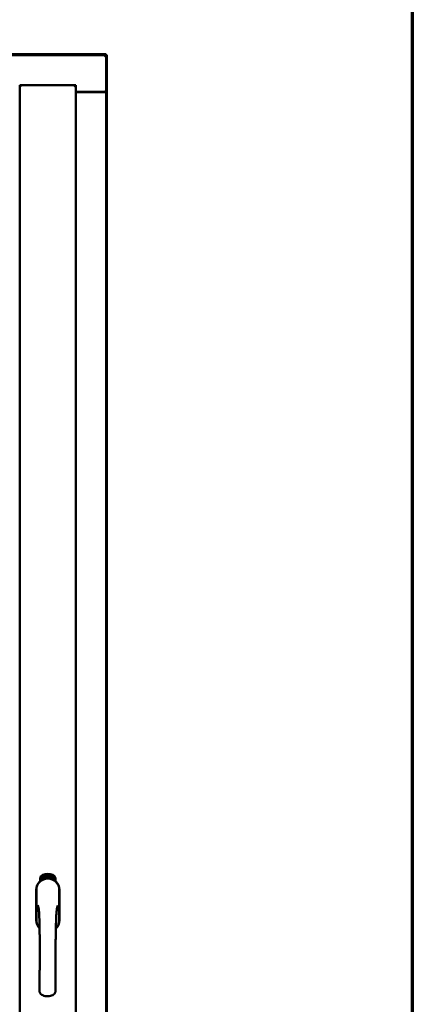
# Model space of a CAD drawing. Units: millimetres. Extents: x 13 to 821, y 10 to 287.
# Drawn here: x 395 to 407, y 208 to 239 of the extents above; entities that cross this region are included whole.
import ezdxf

# ---------------------------------------------------------------- set-up
doc = ezdxf.new("R2010")
doc.units = ezdxf.units.MM
doc.layers.add('Border (ISO)', color=8, linetype='Continuous', lineweight=70)
doc.layers.add('Visible (ISO)', color=7, linetype='Continuous', lineweight=50)

# ---------------------------------------------------------------- blocks, each defined once
blk = doc.blocks.new('Borders LEIAB A4 Border')
at = {"layer": 'Border (ISO)'}
blk.add_line((200, 287), (200, 10), dxfattribs=at)

msp = doc.modelspace()

# ---------------------------------------------------------------- linework, layer by layer
at = {"layer": 'Visible (ISO)'}
for p, q in [((372.8383, 237.4889), (397.4633, 237.4889)), ((397.4633, 237.4639), (372.8383, 237.4639)), ((397.4633, 237.4639), (397.4133, 237.4139)), ((397.4633, 237.4889), (397.4633, 237.4639)), ((397.4883, 237.4639), (397.4633, 237.4639)), ((397.4633, 237.4639), (397.4633, 236.3389)), ((397.4883, 237.4639), (397.4883, 185.3389)), ((396.5383, 236.5389), (394.8133, 236.5389)), ((394.8133, 236.5389), (394.8633, 236.4889)), ((394.8133, 185.5389), (394.8133, 236.5389)), ((396.4883, 236.4889), (396.5383, 236.5389)), ((396.5383, 185.5389), (396.5383, 236.5389)), ((396.5383, 236.3389), (397.4464, 236.3389)), ((397.4133, 236.3264), (396.5383, 236.3264)), ((397.4464, 236.3389), (397.4633, 236.3389)), ((397.4566, 236.3389), (397.4633, 236.3389)), ((397.4633, 185.7139), (397.4633, 236.3389)), ((395.4947, 212.2482), (395.4971, 212.2828)), ((395.4971, 212.2828), (395.5282, 212.298)), ((395.5027, 212.2521), (395.5045, 212.2787)), ((395.5045, 212.2787), (395.5122, 212.2825)), ((395.5122, 212.2825), (395.5194, 212.2677)), ((395.5191, 212.2858), (395.5269, 212.2896)), ((395.5263, 212.2711), (395.5191, 212.2858)), ((395.5194, 212.2677), (395.5263, 212.2711)), ((395.5269, 212.2896), (395.549, 212.2747)), ((395.5282, 212.298), (395.5569, 212.2786)), ((395.549, 212.2747), (395.5471, 212.2481)), ((395.5569, 212.2786), (395.5545, 212.244)), ((395.5625, 212.3113), (395.5661, 212.3123)), ((395.5782, 212.254), (395.5625, 212.3113)), ((395.5661, 212.3123), (395.5739, 212.2839)), ((395.5739, 212.2839), (395.5798, 212.3161)), ((395.5784, 212.2853), (395.5764, 212.2749)), ((395.5764, 212.2749), (395.5819, 212.255)), ((395.5962, 212.259), (395.5784, 212.2853)), ((395.5847, 212.3174), (395.5796, 212.291)), ((395.5796, 212.291), (395.601, 212.2603)), ((395.5798, 212.3161), (395.5847, 212.3174)), ((395.5976, 212.3022), (395.5939, 212.3023)), ((395.6201, 212.2641), (395.6016, 212.2604)), ((395.605, 212.2682), (395.6187, 212.271)), ((395.6187, 212.271), (395.6201, 212.2641)), ((395.6188, 212.2895), (395.6296, 212.2911)), ((395.6198, 212.2822), (395.6188, 212.2895)), ((395.6306, 212.2838), (395.6198, 212.2822)), ((395.6293, 212.325), (395.6478, 212.3268)), ((395.6299, 212.318), (395.6293, 212.325)), ((395.6296, 212.2911), (395.6306, 212.2838)), ((395.6439, 212.3193), (395.6299, 212.318)), ((395.6425, 212.267), (395.6389, 212.2667)), ((395.6478, 212.3268), (395.6483, 212.3211)), ((395.6726, 212.3137), (395.6692, 212.313)), ((395.6754, 212.2679), (395.6847, 212.3293)), ((395.6783, 212.2678), (395.6754, 212.2679)), ((395.6875, 212.3292), (395.6783, 212.2678)), ((395.6847, 212.3293), (395.6875, 212.3292)), ((395.706, 212.2674), (395.6871, 212.2687)), ((395.6941, 212.3101), (395.6905, 212.3111)), ((395.6924, 212.2754), (395.7065, 212.2745)), ((395.7065, 212.2745), (395.706, 212.2674)), ((395.7279, 212.2637), (395.7468, 212.3227)), ((395.7307, 212.2632), (395.7279, 212.2637)), ((395.7327, 212.3093), (395.7291, 212.3092)), ((395.7496, 212.3222), (395.7307, 212.2632)), ((395.7468, 212.3227), (395.7496, 212.3222)), ((395.7496, 212.2604), (395.7599, 212.3056)), ((395.7511, 212.2986), (395.7526, 212.3055)), ((395.7663, 212.3176), (395.753, 212.2596)), ((395.7636, 212.2717), (395.7655, 212.278)), ((395.7755, 212.2681), (395.7636, 212.2717)), ((395.7641, 212.3181), (395.7663, 212.3176)), ((395.7655, 212.278), (395.789, 212.3111)), ((395.7851, 212.3001), (395.7688, 212.2771)), ((395.7688, 212.2771), (395.7774, 212.2745)), ((395.7715, 212.2545), (395.7755, 212.2681)), ((395.7789, 212.2671), (395.7749, 212.2535)), ((395.7774, 212.2745), (395.7851, 212.3001)), ((395.7827, 212.266), (395.7789, 212.2671)), ((395.7791, 212.2512), (395.8073, 212.3066)), ((395.7918, 212.3102), (395.7808, 212.2735)), ((395.7808, 212.2735), (395.7845, 212.2724)), ((395.8099, 212.3057), (395.7818, 212.2503)), ((395.7845, 212.2724), (395.7827, 212.266)), ((395.789, 212.3111), (395.7918, 212.3102)), ((395.8073, 212.3066), (395.8099, 212.3057)), ((395.8106, 212.2865), (395.8079, 212.289)), ((395.8079, 212.2716), (395.8106, 212.2774)), ((395.8185, 212.2594), (395.847, 212.2883)), ((395.8413, 212.2781), (395.8216, 212.2579)), ((395.8297, 212.254), (395.8413, 212.2781)), ((395.8496, 212.2871), (395.8329, 212.2525)), ((395.847, 212.2883), (395.8496, 212.2871)), ((395.4446, 212.1365), (395.4446, 212.2114)), ((395.5234, 212.2289), (395.4947, 212.2482)), ((395.5247, 212.2372), (395.5027, 212.2521)), ((395.5545, 212.244), (395.5234, 212.2289)), ((395.5325, 212.241), (395.5247, 212.2372)), ((395.5322, 212.2591), (395.5253, 212.2557)), ((395.5253, 212.2557), (395.5325, 212.241)), ((395.5394, 212.2444), (395.5322, 212.2591)), ((395.5471, 212.2481), (395.5394, 212.2444)), ((395.5819, 212.255), (395.5782, 212.254)), ((395.601, 212.2603), (395.5962, 212.259)), ((395.753, 212.2596), (395.7496, 212.2604)), ((395.7749, 212.2535), (395.7715, 212.2545)), ((395.7818, 212.2503), (395.7791, 212.2512)), ((395.7968, 212.2627), (395.8004, 212.2622)), ((395.8156, 212.2534), (395.8185, 212.2594)), ((395.8268, 212.248), (395.8156, 212.2534)), ((395.8207, 212.2352), (395.8268, 212.248)), ((395.8239, 212.2337), (395.8207, 212.2352)), ((395.8216, 212.2579), (395.8297, 212.254)), ((395.83, 212.2465), (395.8239, 212.2337)), ((395.8335, 212.2448), (395.83, 212.2465)), ((395.8329, 212.2525), (395.8364, 212.2508)), ((395.8364, 212.2508), (395.8335, 212.2448)), ((395.9071, 212.2114), (395.9071, 212.1365)), ((395.3183, 211.8639), (395.3183, 210.9389)), ((395.3183, 211.8639), (395.3183, 210.9389)), ((395.3246, 211.8639), (395.3246, 210.9389)), ((396.0271, 210.9389), (396.0271, 211.8639)), ((396.0333, 210.9389), (396.0333, 211.8639)), ((396.0333, 210.9389), (396.0333, 211.8639))]:
    msp.add_line(p, q, dxfattribs=at)
for centre, radius, start, end in [((397.4133, 236.3764), 0.05, 270, 311.40962), ((395.5696, 212.2114), 0.125, 111.29979, 180), ((395.5227, 212.26), 0.0375, 133.93579, 313.93579), ((395.5696, 212.2114), 0.105, 111.29979, 133.93579), ((395.6758, 211.9389), 0.4175, 68.70021, 111.29979), ((395.6758, 211.9389), 0.3975, 68.70021, 111.29979), ((395.8289, 212.26), 0.0375, 226.06421, 46.06421), ((395.7821, 212.2114), 0.105, 46.06421, 68.70021), ((395.7821, 212.2114), 0.125, 0, 68.70021), ((395.6758, 211.8639), 0.3575, 0, 180), ((395.6758, 211.8639), 0.3575, 131.63138, 180), ((395.6758, 211.8639), 0.3513, 0, 180), ((395.5696, 212.2114), 0.03, 111.29979, 133.93579), ((395.6758, 211.9389), 0.3225, 68.70021, 111.29979), ((395.7821, 212.2114), 0.03, 46.06421, 68.70021), ((395.6758, 211.8639), 0.3575, 0, 48.36862), ((395.6758, 210.9389), 0.3575, 180, 225.1404), ((395.6758, 210.9389), 0.3575, 180, 225.1404), ((395.6758, 210.9389), 0.3513, 180, 224.08069), ((395.6758, 210.9389), 0.3575, 313.79464, 0), ((395.6758, 210.9389), 0.3575, 313.79464, 0), ((395.6758, 210.9389), 0.3513, 314.82839, 0)]:
    msp.add_arc(centre, radius, start, end, dxfattribs=at)
for points, knots in [([(397.4566, 236.3389), (397.4547, 236.3389), (397.4523, 236.3396), (397.447, 236.3419), (397.444, 236.3435), (397.4371, 236.3476), (397.4324, 236.3506), (397.4228, 236.3572), (397.4178, 236.3607), (397.4133, 236.3639)], [0.53444544, 0.53444544, 0.53444544, 0.53444544, 0.57978612, 0.57978612, 0.62512679, 0.62512679, 0.69165561, 0.69165561, 0.75818442, 0.75818442, 0.75818442, 0.75818442]), ([(395.5939, 212.3023), (395.5938, 212.3029), (395.5936, 212.3042), (395.5934, 212.3062), (395.5933, 212.308), (395.5933, 212.3097), (395.5933, 212.3112), (395.5935, 212.3127), (395.5937, 212.3141), (395.5941, 212.3153), (395.5945, 212.3165), (395.595, 212.3175), (395.5956, 212.3184), (395.5962, 212.3192), (395.5969, 212.3198), (395.5978, 212.3203), (395.5987, 212.3207), (395.5993, 212.3209), (395.5996, 212.321)], [0, 0, 0, 0, 0.0948642, 0.1842117, 0.26828, 0.3471644, 0.421088, 0.4897888, 0.5545401, 0.6147946, 0.6714346, 0.7237274, 0.7726049, 0.8194519, 0.8642393, 0.9084783, 0.9535825, 1, 1, 1, 1]), ([(395.6007, 212.315), (395.6005, 212.315), (395.6001, 212.3149), (395.5996, 212.3146), (395.5991, 212.3142), (395.5986, 212.3138), (395.5982, 212.3132), (395.5979, 212.3126), (395.5976, 212.3119), (395.5973, 212.3108), (395.597, 212.3092), (395.5969, 212.3071), (395.5971, 212.3047), (395.5974, 212.3031), (395.5976, 212.3022)], [0, 0, 0, 0, 0.0433125, 0.0850958, 0.1269873, 0.17005, 0.2165992, 0.2662654, 0.3197172, 0.3780433, 0.5066783, 0.6519096, 0.8158228, 1, 1, 1, 1]), ([(395.5996, 212.321), (395.6, 212.321), (395.6006, 212.3211), (395.6016, 212.3211), (395.6026, 212.3209), (395.6035, 212.3205), (395.6044, 212.32), (395.6053, 212.3194), (395.6062, 212.3185), (395.607, 212.3176), (395.6078, 212.3165), (395.6085, 212.3153), (395.6092, 212.3141), (395.6098, 212.3127), (395.6103, 212.3113), (395.6108, 212.3098), (395.6113, 212.3082), (395.6115, 212.3071), (395.6116, 212.3065)], [0, 0, 0, 0, 0.048667, 0.0958347, 0.1427574, 0.1904538, 0.2404941, 0.2941679, 0.3509974, 0.4129399, 0.4783807, 0.5450859, 0.6143605, 0.6854721, 0.7597423, 0.8368774, 0.9165264, 1, 1, 1, 1]), ([(395.608, 212.306), (395.6079, 212.3066), (395.6076, 212.3079), (395.6069, 212.3098), (395.6061, 212.3114), (395.6053, 212.3126), (395.6046, 212.3135), (395.6041, 212.314), (395.6036, 212.3144), (395.603, 212.3147), (395.6025, 212.3149), (395.6019, 212.3151), (395.6013, 212.3151), (395.6009, 212.315), (395.6007, 212.315)], [0, 0, 0, 0, 0.1645402, 0.3169543, 0.4585113, 0.592686, 0.6557166, 0.7131908, 0.7663139, 0.8158993, 0.8634535, 0.9088564, 0.9533556, 1, 1, 1, 1]), ([(395.601, 212.2655), (395.601, 212.2661), (395.601, 212.2675), (395.6011, 212.2696), (395.6013, 212.2716), (395.6017, 212.2737), (395.6021, 212.2759), (395.6028, 212.2782), (395.6035, 212.2808), (395.6041, 212.2825), (395.6044, 212.2834)], [0, 0, 0, 0, 0.1111292, 0.2230954, 0.3356325, 0.4495413, 0.5699294, 0.7018465, 0.8449719, 1, 1, 1, 1]), ([(395.6016, 212.2604), (395.6014, 212.2613), (395.6011, 212.2629), (395.601, 212.2646), (395.601, 212.2655)], [0, 0, 0, 0, 0.5074745, 1, 1, 1, 1]), ([(395.6044, 212.2834), (395.6047, 212.2841), (395.6051, 212.2855), (395.6058, 212.2875), (395.6064, 212.2894), (395.6069, 212.2911), (395.6073, 212.2928), (395.6077, 212.2943), (395.6079, 212.2957), (395.6082, 212.2974), (395.6084, 212.2994), (395.6085, 212.3017), (395.6084, 212.3039), (395.6082, 212.3053), (395.608, 212.306)], [0, 0, 0, 0, 0.0972061, 0.1879989, 0.2733883, 0.352405, 0.4259495, 0.4933161, 0.5553345, 0.6112561, 0.715334, 0.8142053, 0.9090093, 1, 1, 1, 1]), ([(395.6082, 212.2806), (395.608, 212.2801), (395.6077, 212.2792), (395.6073, 212.2778), (395.6069, 212.2766), (395.6065, 212.2755), (395.6062, 212.2746), (395.606, 212.2738), (395.6058, 212.273), (395.6055, 212.2719), (395.6052, 212.2703), (395.6051, 212.2689), (395.605, 212.2682)], [0, 0, 0, 0, 0.1191483, 0.2290662, 0.3279665, 0.415851, 0.4948008, 0.5633758, 0.6212118, 0.6687313, 0.8357303, 1, 1, 1, 1]), ([(395.6116, 212.3065), (395.6118, 212.3053), (395.6122, 212.303), (395.6123, 212.3001), (395.6122, 212.2977), (395.6121, 212.2958), (395.6118, 212.2939), (395.6115, 212.2922), (395.6112, 212.2908), (395.6109, 212.2896), (395.6106, 212.2884), (395.6102, 212.287), (395.6097, 212.2855), (395.6093, 212.284), (395.6087, 212.2823), (395.6084, 212.2811), (395.6082, 212.2806)], [0, 0, 0, 0, 0.1338403, 0.2667703, 0.3343412, 0.4048401, 0.4785526, 0.5550912, 0.5964356, 0.6417256, 0.690864, 0.7445304, 0.8021829, 0.8638302, 0.9299117, 1, 1, 1, 1]), ([(395.6389, 212.2667), (395.6389, 212.2673), (395.6388, 212.2685), (395.6386, 212.2704), (395.6386, 212.2724), (395.6385, 212.2745), (395.6385, 212.2767), (395.6385, 212.279), (395.6385, 212.2813), (395.6386, 212.2846), (395.6388, 212.2887), (395.6392, 212.2937), (395.6397, 212.2985), (395.6403, 212.3025), (395.6408, 212.3056), (395.6412, 212.3078), (395.6416, 212.3099), (395.642, 212.312), (395.6425, 212.314), (395.6429, 212.3158), (395.6434, 212.3176), (395.6438, 212.3188), (395.6439, 212.3193)], [0, 0, 0, 0, 0.0340208, 0.0697998, 0.107354, 0.1467087, 0.1878582, 0.2305885, 0.275358, 0.3217188, 0.4156415, 0.5083746, 0.6000274, 0.6904156, 0.7346453, 0.7773534, 0.8183667, 0.8578743, 0.8956633, 0.9320177, 0.9667382, 1, 1, 1, 1]), ([(395.6423, 212.2835), (395.6423, 212.2822), (395.6422, 212.2796), (395.6422, 212.2755), (395.6423, 212.2713), (395.6424, 212.2685), (395.6425, 212.267)], [0, 0, 0, 0, 0.2348392, 0.4790642, 0.7343089, 1, 1, 1, 1]), ([(395.6483, 212.3211), (395.6482, 212.3206), (395.6478, 212.3194), (395.6473, 212.3177), (395.6468, 212.3158), (395.6463, 212.3138), (395.6458, 212.3116), (395.6453, 212.3094), (395.6449, 212.307), (395.6443, 212.3036), (395.6436, 212.2993), (395.643, 212.2941), (395.6426, 212.2888), (395.6424, 212.2853), (395.6423, 212.2835)], [0, 0, 0, 0, 0.0449895, 0.0932849, 0.1444372, 0.1985601, 0.2559815, 0.316413, 0.3798109, 0.446615, 0.583492, 0.7210304, 0.8600328, 1, 1, 1, 1]), ([(395.6548, 212.2961), (395.6547, 212.2975), (395.6547, 212.3001), (395.6547, 212.304), (395.6548, 212.3076), (395.6551, 212.3109), (395.6554, 212.3139), (395.6558, 212.3166), (395.6564, 212.319), (395.6568, 212.3205), (395.6571, 212.3212)], [0, 0, 0, 0, 0.1642822, 0.3167004, 0.457835, 0.587875, 0.7069497, 0.8148057, 0.9124066, 1, 1, 1, 1]), ([(395.6656, 212.2675), (395.6653, 212.2676), (395.6646, 212.2676), (395.6635, 212.2679), (395.6625, 212.2684), (395.6616, 212.2691), (395.6606, 212.27), (395.6598, 212.2712), (395.659, 212.2725), (395.6582, 212.2741), (395.6575, 212.2759), (395.6569, 212.278), (395.6563, 212.2803), (395.6559, 212.2829), (395.6555, 212.2858), (395.6552, 212.289), (395.6549, 212.2924), (395.6548, 212.2948), (395.6548, 212.2961)], [0, 0, 0, 0, 0.032631, 0.0651964, 0.0987334, 0.1348024, 0.173862, 0.2169547, 0.2645733, 0.3172513, 0.3758746, 0.4419568, 0.5152477, 0.5963257, 0.6849462, 0.7819873, 0.8868646, 1, 1, 1, 1]), ([(395.6571, 212.3212), (395.6573, 212.3218), (395.6577, 212.3228), (395.6584, 212.3242), (395.6592, 212.3254), (395.66, 212.3264), (395.6609, 212.3272), (395.6619, 212.3278), (395.6629, 212.3282), (395.6637, 212.3282), (395.6641, 212.3283)], [0, 0, 0, 0, 0.1653727, 0.3144069, 0.449107, 0.5725992, 0.6847381, 0.7912507, 0.8944758, 1, 1, 1, 1]), ([(395.6611, 212.3202), (395.6609, 212.3198), (395.6603, 212.3187), (395.6597, 212.317), (395.6592, 212.315), (395.6588, 212.3131), (395.6586, 212.3115), (395.6584, 212.3101), (395.6583, 212.3085), (395.6582, 212.3069), (395.6581, 212.3051), (395.6581, 212.3032), (395.6581, 212.3011), (395.6582, 212.2997), (395.6582, 212.299)], [0, 0, 0, 0, 0.0744954, 0.1586429, 0.2548107, 0.3623837, 0.4218189, 0.4871745, 0.5584539, 0.6346126, 0.7173808, 0.8056612, 0.9000432, 1, 1, 1, 1]), ([(395.6582, 212.299), (395.6584, 212.2997), (395.6587, 212.3009), (395.6594, 212.3025), (395.6602, 212.3039), (395.661, 212.3051), (395.662, 212.306), (395.6629, 212.3066), (395.6639, 212.307), (395.6646, 212.3071), (395.6649, 212.3071)], [0, 0, 0, 0, 0.1778901, 0.3372917, 0.4783048, 0.6038797, 0.7160193, 0.8176661, 0.9099853, 1, 1, 1, 1]), ([(395.6644, 212.3007), (395.6642, 212.3007), (395.6638, 212.3006), (395.6632, 212.3004), (395.6627, 212.3001), (395.6622, 212.2997), (395.6617, 212.2992), (395.6613, 212.2986), (395.6608, 212.2978), (395.6603, 212.2967), (395.6597, 212.295), (395.6593, 212.2928), (395.6591, 212.2903), (395.6591, 212.2885), (395.6591, 212.2876)], [0, 0, 0, 0, 0.0382019, 0.0771635, 0.1171287, 0.1593107, 0.2056899, 0.2560903, 0.3127088, 0.3738247, 0.508185, 0.6565612, 0.8199354, 1, 1, 1, 1]), ([(395.6591, 212.2876), (395.6591, 212.287), (395.6592, 212.2858), (395.6594, 212.2839), (395.6597, 212.2822), (395.6601, 212.2805), (395.6605, 212.2789), (395.6611, 212.2775), (395.6617, 212.2763), (395.6624, 212.2753), (395.6631, 212.2745), (395.6638, 212.2739), (395.6646, 212.2736), (395.6651, 212.2736), (395.6654, 212.2735)], [0, 0, 0, 0, 0.1128301, 0.2239791, 0.3329374, 0.4402967, 0.5410191, 0.6323798, 0.7133096, 0.7858826, 0.850134, 0.9047922, 0.9539354, 1, 1, 1, 1]), ([(395.664, 212.3223), (395.6638, 212.3222), (395.6632, 212.3222), (395.6624, 212.3218), (395.6617, 212.3211), (395.6613, 212.3205), (395.6611, 212.3202)], [0, 0, 0, 0, 0.2218791, 0.4522173, 0.7059345, 1, 1, 1, 1]), ([(395.6676, 212.3192), (395.6675, 212.3195), (395.6673, 212.32), (395.6669, 212.3206), (395.6664, 212.3211), (395.666, 212.3215), (395.6655, 212.3219), (395.6651, 212.3221), (395.6645, 212.3223), (395.6642, 212.3223), (395.664, 212.3223)], [0, 0, 0, 0, 0.1641378, 0.3141041, 0.4494702, 0.5740789, 0.6865989, 0.7934893, 0.8959547, 1, 1, 1, 1]), ([(395.6641, 212.3283), (395.6643, 212.3283), (395.6649, 212.3283), (395.6657, 212.3281), (395.6665, 212.3278), (395.6672, 212.3274), (395.6679, 212.3269), (395.6685, 212.3262), (395.6692, 212.3254), (395.6697, 212.3245), (395.6703, 212.3235), (395.6708, 212.3224), (395.6712, 212.3212), (395.6716, 212.3199), (395.6719, 212.3185), (395.6722, 212.317), (395.6725, 212.3154), (395.6726, 212.3143), (395.6726, 212.3137)], [0, 0, 0, 0, 0.0450652, 0.0890886, 0.1328501, 0.1778492, 0.2257493, 0.2760428, 0.3303576, 0.388814, 0.4509938, 0.5169837, 0.5869477, 0.6606344, 0.7384985, 0.8210369, 0.908055, 1, 1, 1, 1]), ([(395.6704, 212.2876), (395.6704, 212.2881), (395.6703, 212.2891), (395.6702, 212.2905), (395.67, 212.2918), (395.6698, 212.2931), (395.6696, 212.2942), (395.6693, 212.2953), (395.6689, 212.2963), (395.6685, 212.2972), (395.6681, 212.298), (395.6676, 212.2988), (395.6672, 212.2994), (395.6667, 212.2998), (395.6661, 212.3002), (395.6656, 212.3005), (395.665, 212.3007), (395.6646, 212.3007), (395.6644, 212.3007)], [0, 0, 0, 0, 0.09666, 0.1881289, 0.2745435, 0.3559383, 0.4327631, 0.5049103, 0.5730779, 0.6370746, 0.6965036, 0.7507087, 0.7990804, 0.8444152, 0.8853592, 0.9244165, 0.962082, 1, 1, 1, 1]), ([(395.6649, 212.3071), (395.6652, 212.3071), (395.6658, 212.3071), (395.6666, 212.3069), (395.6674, 212.3065), (395.6682, 212.3059), (395.669, 212.3051), (395.6697, 212.3042), (395.6704, 212.3032), (395.6711, 212.3019), (395.6717, 212.3006), (395.6723, 212.2991), (395.6727, 212.2975), (395.6731, 212.2958), (395.6734, 212.294), (395.6737, 212.2922), (395.6739, 212.2902), (395.6739, 212.2888), (395.674, 212.2881)], [0, 0, 0, 0, 0.0381903, 0.0760604, 0.1160557, 0.1581919, 0.2045881, 0.2557433, 0.311955, 0.3739917, 0.4402937, 0.5097814, 0.5821063, 0.6583402, 0.7379465, 0.821238, 0.9083338, 1, 1, 1, 1]), ([(395.6654, 212.2735), (395.6656, 212.2736), (395.6659, 212.2736), (395.6665, 212.2738), (395.667, 212.2741), (395.6675, 212.2745), (395.6679, 212.2751), (395.6683, 212.2757), (395.6687, 212.2765), (395.6691, 212.2774), (395.6695, 212.2784), (395.6698, 212.2795), (395.67, 212.2806), (395.6702, 212.2819), (395.6703, 212.2832), (395.6704, 212.2846), (395.6704, 212.286), (395.6704, 212.2871), (395.6704, 212.2876)], [0, 0, 0, 0, 0.0348578, 0.0693329, 0.1060601, 0.1459417, 0.1896272, 0.2390209, 0.2931279, 0.3537088, 0.4190645, 0.4883292, 0.5620138, 0.6402258, 0.722546, 0.8098685, 0.9023046, 1, 1, 1, 1]), ([(395.674, 212.2881), (395.674, 212.2872), (395.674, 212.2854), (395.6739, 212.2828), (395.6736, 212.2802), (395.6732, 212.2777), (395.6726, 212.2755), (395.672, 212.2735), (395.6711, 212.2717), (395.6702, 212.2703), (395.6692, 212.2691), (395.6681, 212.2682), (395.6669, 212.2677), (395.6661, 212.2676), (395.6656, 212.2675)], [0, 0, 0, 0, 0.1144826, 0.2251016, 0.3327004, 0.4367522, 0.5345998, 0.6226552, 0.7016013, 0.7730338, 0.8368044, 0.893896, 0.9473967, 1, 1, 1, 1]), ([(395.6692, 212.313), (395.6691, 212.3137), (395.6689, 212.315), (395.6685, 212.3167), (395.6681, 212.3181), (395.6678, 212.3189), (395.6676, 212.3192)], [0, 0, 0, 0, 0.315555, 0.5860318, 0.8146375, 1, 1, 1, 1]), ([(395.6871, 212.2687), (395.6871, 212.2695), (395.6873, 212.2712), (395.6876, 212.2729), (395.6878, 212.2737)], [0, 0, 0, 0, 0.5084224, 1, 1, 1, 1]), ([(395.6878, 212.2737), (395.688, 212.2744), (395.6883, 212.2757), (395.689, 212.2776), (395.6898, 212.2796), (395.6906, 212.2815), (395.6917, 212.2835), (395.6929, 212.2856), (395.6943, 212.2879), (395.6953, 212.2894), (395.6958, 212.2902)], [0, 0, 0, 0, 0.1110269, 0.2227198, 0.3355913, 0.4489489, 0.5695448, 0.7011334, 0.844457, 1, 1, 1, 1]), ([(395.6905, 212.3111), (395.6906, 212.3118), (395.6907, 212.3131), (395.691, 212.315), (395.6914, 212.3168), (395.6918, 212.3185), (395.6923, 212.32), (395.6928, 212.3214), (395.6934, 212.3226), (395.6941, 212.3237), (395.6948, 212.3247), (395.6955, 212.3256), (395.6963, 212.3263), (395.6971, 212.3269), (395.698, 212.3273), (395.6989, 212.3276), (395.6999, 212.3278), (395.7006, 212.3278), (395.7009, 212.3277)], [0, 0, 0, 0, 0.0950768, 0.1844732, 0.268347, 0.3472895, 0.4210938, 0.4900377, 0.5542217, 0.6147442, 0.6708184, 0.7234431, 0.772452, 0.8190618, 0.8640034, 0.9084989, 0.9536618, 1, 1, 1, 1]), ([(395.6987, 212.2865), (395.6984, 212.286), (395.6979, 212.2852), (395.6971, 212.2841), (395.6964, 212.283), (395.6958, 212.282), (395.6953, 212.2812), (395.6948, 212.2804), (395.6945, 212.2798), (395.6939, 212.2788), (395.6932, 212.2773), (395.6927, 212.276), (395.6924, 212.2754)], [0, 0, 0, 0, 0.1195355, 0.2288924, 0.3283471, 0.4163262, 0.4949281, 0.5633578, 0.6211367, 0.6687583, 0.8362598, 1, 1, 1, 1]), ([(395.7004, 212.3217), (395.7002, 212.3217), (395.6998, 212.3217), (395.6992, 212.3216), (395.6986, 212.3214), (395.6981, 212.3211), (395.6976, 212.3206), (395.6971, 212.3201), (395.6966, 212.3195), (395.6961, 212.3188), (395.6957, 212.318), (395.6954, 212.3171), (395.695, 212.3161), (395.6948, 212.3151), (395.6945, 212.314), (395.6943, 212.3128), (395.6942, 212.3115), (395.6941, 212.3106), (395.6941, 212.3101)], [0, 0, 0, 0, 0.043269, 0.0847161, 0.1270798, 0.1703168, 0.2170909, 0.265921, 0.3193341, 0.3779786, 0.4404851, 0.5072326, 0.5774763, 0.6525588, 0.7316983, 0.8159507, 0.9056231, 1, 1, 1, 1]), ([(395.6958, 212.2902), (395.6962, 212.2908), (395.697, 212.292), (395.6982, 212.2938), (395.6992, 212.2954), (395.7002, 212.297), (395.701, 212.2985), (395.7018, 212.2999), (395.7024, 212.3011), (395.7031, 212.3027), (395.7038, 212.3046), (395.7045, 212.3068), (395.705, 212.3089), (395.7051, 212.3103), (395.7052, 212.311)], [0, 0, 0, 0, 0.0969815, 0.1879195, 0.2731193, 0.3523345, 0.4258659, 0.4932899, 0.5553301, 0.6111445, 0.7152569, 0.8145395, 0.9089997, 1, 1, 1, 1]), ([(395.7087, 212.3106), (395.7087, 212.31), (395.7086, 212.3089), (395.7084, 212.3071), (395.708, 212.3054), (395.7076, 212.3037), (395.7071, 212.3019), (395.7064, 212.3002), (395.7057, 212.2984), (395.7049, 212.2968), (395.7043, 212.2956), (395.7037, 212.2945), (395.7031, 212.2934), (395.7023, 212.2922), (395.7015, 212.2908), (395.7006, 212.2895), (395.6997, 212.288), (395.699, 212.287), (395.6987, 212.2865)], [0, 0, 0, 0, 0.0672982, 0.1336011, 0.2004956, 0.2667428, 0.3343831, 0.4048958, 0.4781739, 0.5549632, 0.5962932, 0.6413019, 0.6908005, 0.7442475, 0.8019674, 0.8640512, 0.9296432, 1, 1, 1, 1]), ([(395.7052, 212.311), (395.7052, 212.3117), (395.7052, 212.3131), (395.7051, 212.315), (395.7047, 212.3168), (395.7043, 212.3182), (395.7038, 212.3192), (395.7034, 212.3198), (395.703, 212.3204), (395.7026, 212.3208), (395.7021, 212.3212), (395.7016, 212.3214), (395.701, 212.3216), (395.7006, 212.3217), (395.7004, 212.3217)], [0, 0, 0, 0, 0.1641473, 0.3164847, 0.4579819, 0.5924923, 0.6549383, 0.7133284, 0.766521, 0.8158709, 0.8630272, 0.9085813, 0.9533177, 1, 1, 1, 1]), ([(395.7009, 212.3277), (395.7012, 212.3277), (395.7019, 212.3276), (395.7028, 212.3273), (395.7037, 212.3269), (395.7045, 212.3263), (395.7053, 212.3256), (395.706, 212.3247), (395.7066, 212.3237), (395.7071, 212.3225), (395.7076, 212.3213), (395.708, 212.32), (395.7083, 212.3186), (395.7086, 212.3171), (395.7088, 212.3156), (395.7088, 212.314), (395.7088, 212.3123), (395.7088, 212.3112), (395.7087, 212.3106)], [0, 0, 0, 0, 0.0487217, 0.0961338, 0.1426439, 0.1905271, 0.2406522, 0.2940033, 0.351095, 0.4129401, 0.4782183, 0.5451078, 0.6143016, 0.6856495, 0.7598794, 0.8366749, 0.9168485, 1, 1, 1, 1]), ([(395.7183, 212.2649), (395.718, 212.265), (395.7173, 212.2651), (395.7163, 212.2656), (395.7153, 212.2662), (395.7145, 212.2671), (395.7138, 212.2682), (395.7131, 212.2694), (395.7125, 212.2709), (395.712, 212.2726), (395.7116, 212.2745), (395.7113, 212.2766), (395.7111, 212.279), (395.7111, 212.2817), (395.7112, 212.2846), (395.7113, 212.2878), (395.7117, 212.2912), (395.712, 212.2936), (395.7121, 212.2948)], [0, 0, 0, 0, 0.0329899, 0.0658764, 0.0996608, 0.1355996, 0.1748666, 0.2180464, 0.2657688, 0.3182599, 0.3770622, 0.4427212, 0.5160391, 0.5968418, 0.6853353, 0.782021, 0.8870032, 1, 1, 1, 1]), ([(395.7121, 212.2948), (395.7123, 212.2962), (395.7127, 212.2988), (395.7133, 212.3026), (395.714, 212.3062), (395.7147, 212.3094), (395.7155, 212.3123), (395.7164, 212.3149), (395.7173, 212.3172), (395.718, 212.3186), (395.7184, 212.3192)], [0, 0, 0, 0, 0.1642551, 0.3166195, 0.4577508, 0.5878019, 0.7065123, 0.8146001, 0.9122276, 1, 1, 1, 1]), ([(395.715, 212.2858), (395.715, 212.2852), (395.7148, 212.284), (395.7148, 212.2821), (395.7148, 212.2803), (395.7149, 212.2786), (395.7151, 212.2769), (395.7154, 212.2754), (395.7158, 212.2742), (395.7163, 212.2731), (395.7169, 212.2722), (395.7176, 212.2715), (395.7183, 212.271), (395.7188, 212.2709), (395.719, 212.2709)], [0, 0, 0, 0, 0.1124741, 0.2230101, 0.3319787, 0.4396905, 0.5407886, 0.6314046, 0.7124964, 0.7852711, 0.8495478, 0.9050243, 0.9539984, 1, 1, 1, 1]), ([(395.7224, 212.2978), (395.7222, 212.2978), (395.7218, 212.2978), (395.7212, 212.2977), (395.7206, 212.2975), (395.7201, 212.2972), (395.7195, 212.2968), (395.7189, 212.2962), (395.7184, 212.2955), (395.7179, 212.2948), (395.7174, 212.2939), (395.7169, 212.293), (395.7165, 212.292), (395.7161, 212.2909), (395.7158, 212.2897), (395.7155, 212.2885), (395.7152, 212.2872), (395.7151, 212.2863), (395.715, 212.2858)], [0, 0, 0, 0, 0.0387182, 0.0779163, 0.117376, 0.1597822, 0.2065236, 0.257329, 0.3134341, 0.3747521, 0.4405614, 0.5094118, 0.5812571, 0.65641, 0.7361191, 0.8197996, 0.9074387, 1, 1, 1, 1]), ([(395.7223, 212.3176), (395.722, 212.3172), (395.7213, 212.3163), (395.7203, 212.3147), (395.7195, 212.3128), (395.7188, 212.311), (395.7183, 212.3094), (395.718, 212.308), (395.7176, 212.3065), (395.7172, 212.3049), (395.7169, 212.3032), (395.7166, 212.3013), (395.7162, 212.2993), (395.7161, 212.2979), (395.716, 212.2972)], [0, 0, 0, 0, 0.0742085, 0.1590909, 0.2550299, 0.3624276, 0.4218065, 0.4868916, 0.5578874, 0.634584, 0.7171579, 0.8056441, 0.8996091, 1, 1, 1, 1]), ([(395.716, 212.2972), (395.7163, 212.2978), (395.7168, 212.2989), (395.7178, 212.3004), (395.7187, 212.3017), (395.7198, 212.3027), (395.7208, 212.3034), (395.7219, 212.3039), (395.7229, 212.3041), (395.7236, 212.3041), (395.7239, 212.3041)], [0, 0, 0, 0, 0.1769269, 0.3359281, 0.4766865, 0.6022191, 0.7152103, 0.8170715, 0.9101917, 1, 1, 1, 1]), ([(395.7299, 212.2839), (395.7298, 212.283), (395.7295, 212.2812), (395.729, 212.2786), (395.7283, 212.2761), (395.7275, 212.2738), (395.7266, 212.2716), (395.7256, 212.2698), (395.7245, 212.2682), (395.7233, 212.2669), (395.7221, 212.2659), (395.7209, 212.2652), (395.7196, 212.2649), (395.7188, 212.2649), (395.7183, 212.2649)], [0, 0, 0, 0, 0.1142088, 0.2246023, 0.3318247, 0.4360656, 0.5333773, 0.6211829, 0.7005553, 0.7720125, 0.8358922, 0.8935285, 0.9470641, 1, 1, 1, 1]), ([(395.7184, 212.3192), (395.7187, 212.3197), (395.7192, 212.3207), (395.7202, 212.322), (395.7211, 212.3231), (395.7221, 212.3239), (395.7232, 212.3245), (395.7243, 212.3249), (395.7254, 212.3251), (395.7261, 212.3251), (395.7265, 212.3251)], [0, 0, 0, 0, 0.1642517, 0.3134157, 0.4482114, 0.5712747, 0.6845995, 0.7911227, 0.8945373, 1, 1, 1, 1]), ([(395.719, 212.2709), (395.7192, 212.2709), (395.7196, 212.2708), (395.7202, 212.271), (395.7207, 212.2712), (395.7213, 212.2715), (395.7218, 212.272), (395.7223, 212.2726), (395.7229, 212.2733), (395.7234, 212.2741), (395.7239, 212.275), (395.7243, 212.276), (395.7247, 212.2771), (395.7251, 212.2783), (395.7255, 212.2796), (395.7258, 212.281), (395.726, 212.2824), (395.7262, 212.2834), (395.7263, 212.2839)], [0, 0, 0, 0, 0.0345491, 0.0697449, 0.1068361, 0.147035, 0.1906901, 0.240095, 0.2941643, 0.3545771, 0.4197792, 0.4890078, 0.56292, 0.6403308, 0.7228502, 0.8104858, 0.902833, 1, 1, 1, 1]), ([(395.7255, 212.3191), (395.7252, 212.3191), (395.7246, 212.3192), (395.7238, 212.3189), (395.723, 212.3184), (395.7225, 212.3179), (395.7223, 212.3176)], [0, 0, 0, 0, 0.2243682, 0.4536533, 0.7080095, 1, 1, 1, 1]), ([(395.7263, 212.2839), (395.7263, 212.2844), (395.7264, 212.2854), (395.7265, 212.2868), (395.7266, 212.2881), (395.7266, 212.2894), (395.7265, 212.2906), (395.7264, 212.2917), (395.7262, 212.2928), (395.7259, 212.2937), (395.7256, 212.2946), (395.7253, 212.2954), (395.7249, 212.2961), (395.7245, 212.2966), (395.7241, 212.2971), (395.7235, 212.2974), (395.723, 212.2977), (395.7226, 212.2977), (395.7224, 212.2978)], [0, 0, 0, 0, 0.096344, 0.187712, 0.2734666, 0.3545368, 0.4311113, 0.5034136, 0.5717095, 0.6355671, 0.6951411, 0.7490751, 0.7988717, 0.843498, 0.8849887, 0.9239606, 0.9619803, 1, 1, 1, 1]), ([(395.7239, 212.3041), (395.7242, 212.304), (395.7248, 212.3039), (395.7256, 212.3036), (395.7264, 212.303), (395.7271, 212.3023), (395.7277, 212.3015), (395.7283, 212.3005), (395.7288, 212.2993), (395.7293, 212.298), (395.7296, 212.2965), (395.73, 212.295), (395.7302, 212.2933), (395.7303, 212.2916), (395.7304, 212.2898), (395.7303, 212.2879), (395.7302, 212.2859), (395.73, 212.2846), (395.7299, 212.2839)], [0, 0, 0, 0, 0.0384618, 0.0767744, 0.1166479, 0.1592474, 0.2056469, 0.2567741, 0.3130622, 0.3752368, 0.4415162, 0.5105408, 0.5830385, 0.6588318, 0.7381294, 0.8211249, 0.9085516, 1, 1, 1, 1]), ([(395.7286, 212.3156), (395.7285, 212.3158), (395.7284, 212.3163), (395.7281, 212.317), (395.7277, 212.3176), (395.7273, 212.3181), (395.7269, 212.3185), (395.7265, 212.3188), (395.726, 212.319), (395.7257, 212.3191), (395.7255, 212.3191)], [0, 0, 0, 0, 0.1636678, 0.3112585, 0.448288, 0.5719892, 0.6860182, 0.7914985, 0.8960965, 1, 1, 1, 1]), ([(395.7265, 212.3251), (395.7268, 212.325), (395.7273, 212.3249), (395.7281, 212.3246), (395.7288, 212.3242), (395.7294, 212.3237), (395.73, 212.323), (395.7306, 212.3223), (395.7311, 212.3214), (395.7315, 212.3204), (395.7319, 212.3193), (395.7322, 212.3181), (395.7325, 212.3169), (395.7326, 212.3155), (395.7328, 212.3141), (395.7328, 212.3126), (395.7328, 212.311), (395.7327, 212.3099), (395.7327, 212.3093)], [0, 0, 0, 0, 0.0452581, 0.0898159, 0.1338846, 0.1792926, 0.226791, 0.2771174, 0.3316971, 0.3900765, 0.4529591, 0.5184243, 0.588228, 0.6618912, 0.7397392, 0.8219184, 0.9086218, 1, 1, 1, 1]), ([(395.7291, 212.3092), (395.7291, 212.3099), (395.7292, 212.3111), (395.7291, 212.3129), (395.7289, 212.3143), (395.7287, 212.3152), (395.7286, 212.3156)], [0, 0, 0, 0, 0.3149902, 0.5871734, 0.8139173, 1, 1, 1, 1]), ([(395.7599, 212.3056), (395.7596, 212.3052), (395.759, 212.3045), (395.7579, 212.3035), (395.7568, 212.3024), (395.7556, 212.3014), (395.7543, 212.3005), (395.7532, 212.2998), (395.7521, 212.2991), (395.7514, 212.2988), (395.7511, 212.2986)], [0, 0, 0, 0, 0.1260486, 0.2563683, 0.3928854, 0.5329957, 0.6700581, 0.7922655, 0.9028943, 1, 1, 1, 1]), ([(395.7526, 212.3055), (395.7532, 212.3059), (395.7544, 212.3066), (395.7561, 212.3079), (395.7577, 212.3094), (395.7593, 212.3111), (395.7607, 212.3128), (395.762, 212.3146), (395.7631, 212.3163), (395.7638, 212.3175), (395.7641, 212.3181)], [0, 0, 0, 0, 0.1210556, 0.2445681, 0.3721717, 0.5041492, 0.6356153, 0.7620342, 0.8834974, 1, 1, 1, 1]), ([(395.8079, 212.289), (395.8081, 212.2896), (395.8087, 212.2906), (395.8095, 212.292), (395.8104, 212.2934), (395.8113, 212.2946), (395.8121, 212.2958), (395.813, 212.2968), (395.8139, 212.2977), (395.8148, 212.2984), (395.8157, 212.2991), (395.8166, 212.2996), (395.8175, 212.3), (395.8183, 212.3003), (395.8192, 212.3005), (395.82, 212.3005), (395.8208, 212.3003), (395.8214, 212.3002), (395.8216, 212.3001)], [0, 0, 0, 0, 0.0933553, 0.1820762, 0.2654247, 0.3447741, 0.4190844, 0.4890323, 0.5552551, 0.617635, 0.6760918, 0.7293429, 0.779696, 0.8266048, 0.870521, 0.9138897, 0.9564677, 1, 1, 1, 1]), ([(395.8105, 212.2714), (395.8103, 212.2715), (395.8099, 212.2716), (395.8093, 212.2717), (395.8086, 212.2717), (395.8081, 212.2716), (395.8079, 212.2716)], [0, 0, 0, 0, 0.2021211, 0.4336315, 0.6957137, 1, 1, 1, 1]), ([(395.8113, 212.2586), (395.8116, 212.2594), (395.8121, 212.2608), (395.8127, 212.2629), (395.813, 212.265), (395.813, 212.2666), (395.8129, 212.2677), (395.8127, 212.2685), (395.8125, 212.2692), (395.8122, 212.2698), (395.8119, 212.2704), (395.8115, 212.2708), (395.811, 212.2712), (395.8106, 212.2713), (395.8105, 212.2714)], [0, 0, 0, 0, 0.1720419, 0.3302528, 0.4744694, 0.6087186, 0.6709706, 0.7271708, 0.7794313, 0.8275762, 0.872209, 0.9154513, 0.9572746, 1, 1, 1, 1]), ([(395.8194, 212.2945), (395.8191, 212.2946), (395.8185, 212.2948), (395.8174, 212.2946), (395.8163, 212.2941), (395.8152, 212.2933), (395.814, 212.2921), (395.8129, 212.2905), (395.8117, 212.2887), (395.811, 212.2872), (395.8106, 212.2865)], [0, 0, 0, 0, 0.0777382, 0.1580368, 0.2482157, 0.3561519, 0.4833534, 0.6317589, 0.8038613, 1, 1, 1, 1]), ([(395.8106, 212.2774), (395.8107, 212.2773), (395.8109, 212.2772), (395.811, 212.2771), (395.8111, 212.2771)], [0, 0, 0, 0, 0.5695424, 1, 1, 1, 1]), ([(395.8111, 212.2771), (395.8115, 212.277), (395.8122, 212.2768), (395.8134, 212.2768), (395.8146, 212.2772), (395.8156, 212.2777), (395.8164, 212.2783), (395.817, 212.2788), (395.8176, 212.2795), (395.8182, 212.2802), (395.8188, 212.2811), (395.8193, 212.282), (395.8198, 212.283), (395.8201, 212.2837), (395.8203, 212.2841)], [0, 0, 0, 0, 0.0865825, 0.1753774, 0.2734508, 0.3836884, 0.4447328, 0.5089667, 0.5771347, 0.6511853, 0.7289833, 0.8135596, 0.9035219, 1, 1, 1, 1]), ([(395.8154, 212.2729), (395.8156, 212.2726), (395.8163, 212.2718), (395.8168, 212.2703), (395.8171, 212.2686), (395.8172, 212.2667), (395.8169, 212.2646), (395.8165, 212.2623), (395.8158, 212.2599), (395.8151, 212.2582), (395.8148, 212.2574)], [0, 0, 0, 0, 0.0867856, 0.1807605, 0.2842201, 0.4023097, 0.5327491, 0.6748209, 0.8307707, 1, 1, 1, 1]), ([(395.8235, 212.2826), (395.8233, 212.282), (395.8228, 212.2809), (395.8219, 212.2793), (395.821, 212.2778), (395.82, 212.2765), (395.8189, 212.2753), (395.8178, 212.2743), (395.8166, 212.2735), (395.8158, 212.2731), (395.8154, 212.2729)], [0, 0, 0, 0, 0.1446021, 0.2833009, 0.4168026, 0.546913, 0.6700406, 0.7847764, 0.8948809, 1, 1, 1, 1]), ([(395.8203, 212.2841), (395.8205, 212.2847), (395.8209, 212.2859), (395.8214, 212.2876), (395.8216, 212.2892), (395.8216, 212.2907), (395.8214, 212.292), (395.821, 212.2931), (395.8203, 212.294), (395.8197, 212.2943), (395.8194, 212.2945)], [0, 0, 0, 0, 0.1689853, 0.3252911, 0.4686035, 0.6021602, 0.7213544, 0.821739, 0.911462, 1, 1, 1, 1]), ([(395.8216, 212.3001), (395.822, 212.2999), (395.8227, 212.2995), (395.8236, 212.2988), (395.8243, 212.2977), (395.8249, 212.2965), (395.8253, 212.2951), (395.8255, 212.2935), (395.8256, 212.2919), (395.8255, 212.2901), (395.8252, 212.2882), (395.8248, 212.2863), (395.8242, 212.2845), (395.8238, 212.2832), (395.8235, 212.2826)], [0, 0, 0, 0, 0.0600477, 0.120918, 0.1856415, 0.2565918, 0.3333444, 0.4139542, 0.5011877, 0.5954062, 0.6935646, 0.7936721, 0.8956471, 1, 1, 1, 1]), ([(395.5899, 212.2045), (395.5937, 212.2057), (395.5977, 212.2069), (395.6106, 212.2104), (395.6211, 212.2128), (395.6395, 212.2156), (395.646, 212.2164), (395.6601, 212.2176), (395.6676, 212.2179), (395.684, 212.2179), (395.6915, 212.2176), (395.7056, 212.2164), (395.7121, 212.2156), (395.7305, 212.2128), (395.741, 212.2104), (395.7539, 212.2069), (395.7579, 212.2057), (395.7617, 212.2045)], [-2.32575881, -2.32575881, -2.32575881, -2.32575881, -2.23067548, -2.23067548, -2.03361767, -2.03361767, -1.93508877, -1.93508877, -1.83655987, -1.83655987, -1.73803096, -1.73803096, -1.63950206, -1.63950206, -1.44244425, -1.44244425, -1.34736093, -1.34736093, -1.34736093, -1.34736093]), ([(395.7989, 212.2437), (395.7986, 212.2439), (395.7981, 212.2441), (395.7973, 212.2447), (395.7967, 212.2453), (395.7961, 212.2461), (395.7957, 212.247), (395.7953, 212.248), (395.795, 212.2492), (395.7948, 212.2504), (395.7948, 212.2518), (395.7948, 212.2532), (395.7949, 212.2546), (395.7951, 212.2561), (395.7953, 212.2577), (395.7957, 212.2593), (395.7962, 212.261), (395.7966, 212.2621), (395.7968, 212.2627)], [0, 0, 0, 0, 0.0441364, 0.0881427, 0.1324772, 0.1778968, 0.22619, 0.2787153, 0.3348959, 0.3958969, 0.4610444, 0.5283871, 0.5987859, 0.6720215, 0.7486638, 0.8286437, 0.9126137, 1, 1, 1, 1]), ([(395.8004, 212.2622), (395.8003, 212.2618), (395.8, 212.2608), (395.7996, 212.2595), (395.7994, 212.2582), (395.7991, 212.257), (395.799, 212.2559), (395.7989, 212.2549), (395.7989, 212.254), (395.7989, 212.253), (395.7991, 212.2519), (395.7996, 212.2507), (395.8003, 212.2498), (395.8009, 212.2495), (395.8012, 212.2493)], [0, 0, 0, 0, 0.1077358, 0.2085078, 0.3022007, 0.3882687, 0.4666983, 0.5386479, 0.6034555, 0.6622952, 0.7641241, 0.8504389, 0.9266587, 1, 1, 1, 1]), ([(395.8148, 212.2574), (395.8145, 212.2568), (395.8141, 212.2556), (395.8132, 212.254), (395.8124, 212.2524), (395.8115, 212.251), (395.8105, 212.2496), (395.8095, 212.2484), (395.8084, 212.2472), (395.8073, 212.2462), (395.8062, 212.2453), (395.8051, 212.2445), (395.804, 212.244), (395.803, 212.2435), (395.8019, 212.2433), (395.8009, 212.2433), (395.7998, 212.2434), (395.7992, 212.2436), (395.7989, 212.2437)], [0, 0, 0, 0, 0.083697, 0.1639691, 0.241729, 0.3166601, 0.3891061, 0.4598044, 0.5283518, 0.595383, 0.6590088, 0.7171108, 0.7703117, 0.8197807, 0.8665433, 0.9113113, 0.9553808, 1, 1, 1, 1]), ([(395.8012, 212.2493), (395.8014, 212.2493), (395.8018, 212.2491), (395.8024, 212.2491), (395.803, 212.2491), (395.8036, 212.2493), (395.8043, 212.2496), (395.805, 212.25), (395.8057, 212.2505), (395.8067, 212.2513), (395.8079, 212.2525), (395.8091, 212.2543), (395.8103, 212.2563), (395.811, 212.2578), (395.8113, 212.2586)], [0, 0, 0, 0, 0.0406376, 0.081243, 0.1233872, 0.1676843, 0.2155523, 0.2683749, 0.3257712, 0.3894045, 0.5265828, 0.6722028, 0.8296641, 1, 1, 1, 1]), ([(395.3649, 211.393), (395.3668, 211.3903), (395.3686, 211.3873), (395.3741, 211.3771), (395.3778, 211.3684), (395.3825, 211.3536), (395.3835, 211.35), (395.3857, 211.3418), (395.3868, 211.337), (395.3893, 211.3259), (395.3906, 211.3195), (395.3931, 211.3053), (395.3944, 211.2975), (395.3967, 211.2816), (395.3978, 211.2736), (395.3992, 211.2613), (395.3997, 211.2574), (395.401, 211.246), (395.4018, 211.2383), (395.4039, 211.216), (395.4052, 211.2008), (395.4073, 211.1723), (395.4082, 211.1595), (395.4112, 211.1106), (395.4133, 211.0679), (395.4153, 211.0148)], [0.3006634, 0.3006634, 0.3006634, 0.3006634, 0.5976715, 0.5976715, 1.1950715, 1.1950715, 1.3668689, 1.3668689, 1.5618567, 1.5618567, 1.7836651, 1.7836651, 2.0074888, 2.0074888, 2.2044758, 2.2044758, 2.2913472, 2.2913472, 2.4539234, 2.4539234, 2.73587, 2.73587, 2.9472516, 2.9472516, 3.5150185, 3.5150185, 3.5150185, 3.5150185]), ([(395.9338, 211.0131), (395.9362, 211.0663), (395.9385, 211.1091), (395.9419, 211.158), (395.9428, 211.1708), (395.9451, 211.1993), (395.9465, 211.2145), (395.9488, 211.2368), (395.9497, 211.2446), (395.951, 211.256), (395.9515, 211.2598), (395.9531, 211.2721), (395.9542, 211.2801), (395.9566, 211.296), (395.9579, 211.3037), (395.9605, 211.3179), (395.9619, 211.3243), (395.9644, 211.3353), (395.9656, 211.3401), (395.9678, 211.3482), (395.9689, 211.3518), (395.9736, 211.3666), (395.9774, 211.3751), (395.9829, 211.3853), (395.9848, 211.3883), (395.9866, 211.391)], [0.0000003, 0.0000003, 0.0000003, 0.0000003, 0.7281318, 0.7281318, 0.9991707, 0.9991707, 1.3607192, 1.3607192, 1.5692404, 1.5692404, 1.6806634, 1.6806634, 1.9332431, 1.9332431, 2.2202413, 2.2202413, 2.5036305, 2.5036305, 2.7527372, 2.7527372, 2.9721447, 2.9721447, 3.735105, 3.735105, 4.1136447, 4.1136447, 4.1136447, 4.1136447]), ([(395.9585, 211.3069), (395.9585, 211.3069), (395.9585, 211.3067), (395.9583, 211.3058), (395.9581, 211.3048), (395.9579, 211.3034)], [3.61609573, 3.61609573, 3.61609573, 3.61609573, 3.67036138, 3.67036138, 3.76444843, 3.76444843, 3.76444843, 3.76444843]), ([(395.4153, 211.0148), (395.4153, 211.0138), (395.4153, 211.0138), (395.4154, 211.0128), (395.4154, 211.0123), (395.4154, 211.0109), (395.4155, 211.0099), (395.4156, 211.007), (395.4157, 211.005), (395.4159, 210.9992), (395.416, 210.9952), (395.4164, 210.9834), (395.4167, 210.9755), (395.4175, 210.9516), (395.418, 210.9355), (395.4194, 210.8867), (395.4202, 210.8534), (395.4215, 210.7979), (395.422, 210.7754), (395.4225, 210.7467), (395.4227, 210.7407), (395.4237, 210.6863), (395.4244, 210.6375), (395.4254, 210.5637), (395.4257, 210.539), (395.4263, 210.4895), (395.4265, 210.4647), (395.4268, 210.4397)], [-2.4173258, -2.4173258, -2.4173258, -2.4173258, -2.4109964, -2.4109964, -2.4044192, -2.4044192, -2.3912644, -2.3912644, -2.3649535, -2.3649535, -2.3123263, -2.3123263, -2.2070524, -2.2070524, -1.9962689, -1.9962689, -1.5748445, -1.5748445, -1.2919123, -1.2919123, -1.2161678, -1.2161678, -0.6080546, -0.6080546, -0.303677, -0.303677, -0.0000009, -0.0000009, -0.0000009, -0.0000009]), ([(395.9186, 210.4381), (395.919, 210.4631), (395.9194, 210.4879), (395.9202, 210.5374), (395.9207, 210.5621), (395.9222, 210.6359), (395.9233, 210.6847), (395.9246, 210.7391), (395.9248, 210.7452), (395.9255, 210.7738), (395.9262, 210.7963), (395.9278, 210.8518), (395.9289, 210.8851), (395.9306, 210.9339), (395.9312, 210.95), (395.9321, 210.9738), (395.9325, 210.9818), (395.933, 210.9936), (395.9331, 210.9975), (395.9334, 211.0033), (395.9335, 211.0053), (395.9336, 211.0082), (395.9336, 211.0092), (395.9337, 211.0106), (395.9337, 211.0111), (395.9338, 211.0121), (395.9338, 211.0121), (395.9338, 211.0131)], [-5.1464085, -5.1464085, -5.1464085, -5.1464085, -4.4997478, -4.4997478, -3.8515881, -3.8515881, -2.5566356, -2.5566356, -2.3954182, -2.3954182, -1.7932035, -1.7932035, -0.8962122, -0.8962122, -0.4475672, -0.4475672, -0.2234926, -0.2234926, -0.1114756, -0.1114756, -0.0554731, -0.0554731, -0.0274732, -0.0274732, -0.0134736, -0.0134736, -0.000002, -0.000002, -0.000002, -0.000002]), ([(395.4268, 210.4397), (395.4268, 210.4382), (395.4268, 210.4368), (395.4268, 210.4338), (395.4268, 210.4323), (395.4269, 210.4279), (395.4269, 210.4249), (395.427, 210.416), (395.427, 210.4101), (395.4272, 210.3923), (395.4273, 210.3804), (395.4275, 210.3448), (395.4277, 210.3209), (395.428, 210.2497), (395.4282, 210.2011), (395.4283, 210.1412), (395.4283, 210.1292), (395.4283, 210.0702), (395.4282, 210.0333), (395.428, 209.9702), (395.4279, 209.9491), (395.4278, 209.9175), (395.4278, 209.9069), (395.4277, 209.8911), (395.4277, 209.8858), (395.4277, 209.8779), (395.4277, 209.8753), (395.4277, 209.8701), (395.4277, 209.8692), (395.4277, 209.8647)], [-3.8502374, -3.8502374, -3.8502374, -3.8502374, -3.8215749, -3.8215749, -3.7929056, -3.7929056, -3.7355612, -3.7355612, -3.6208501, -3.6208501, -3.3913539, -3.3913539, -2.9328818, -2.9328818, -2.0229308, -2.0229308, -1.7956833, -1.7956833, -0.8976817, -0.8976817, -0.4484842, -0.4484842, -0.2233333, -0.2233333, -0.1106327, -0.1106327, -0.0542601, -0.0542601, -0.0000097, -0.0000097, -0.0000097, -0.0000097]), ([(395.9139, 209.8631), (395.9139, 209.8676), (395.9139, 209.8685), (395.9139, 209.8737), (395.914, 209.8763), (395.914, 209.8842), (395.914, 209.8895), (395.914, 209.9053), (395.9141, 209.9159), (395.9142, 209.9475), (395.9143, 209.9686), (395.9145, 210.0316), (395.9146, 210.0686), (395.915, 210.1276), (395.9151, 210.1396), (395.9156, 210.1994), (395.916, 210.2481), (395.9169, 210.3192), (395.9172, 210.3432), (395.9177, 210.3788), (395.9179, 210.3907), (395.9181, 210.4085), (395.9182, 210.4144), (395.9183, 210.4233), (395.9184, 210.4263), (395.9185, 210.4307), (395.9185, 210.4322), (395.9185, 210.4351), (395.9185, 210.4366), (395.9186, 210.4381)], [-2.4178134, -2.4178134, -2.4178134, -2.4178134, -2.3836924, -2.3836924, -2.3482366, -2.3482366, -2.2773531, -2.2773531, -2.1357435, -2.1357435, -1.8532189, -1.8532189, -1.2896638, -1.2896638, -1.1470539, -1.1470539, -0.5758553, -0.5758553, -0.2880586, -0.2880586, -0.1439967, -0.1439967, -0.0719889, -0.0719889, -0.0359921, -0.0359921, -0.0179955, -0.0179955, -0.0000031, -0.0000031, -0.0000031, -0.0000031]), ([(395.4277, 209.8647), (395.4275, 209.8158), (395.4273, 209.7667), (395.427, 209.6687), (395.4269, 209.6194), (395.4265, 209.5213), (395.4264, 209.4725), (395.4261, 209.3746), (395.4259, 209.326), (395.4257, 209.2772)], [-2.3564556, -2.3564556, -2.3564556, -2.3564556, -1.7686419, -1.7686419, -1.1787902, -1.1787902, -0.5907393, -0.5907393, 0, 0, 0, 0]), ([(395.912, 209.2756), (395.9121, 209.3244), (395.9123, 209.3731), (395.9126, 209.4709), (395.9128, 209.5198), (395.9131, 209.6179), (395.9133, 209.6671), (395.9136, 209.7651), (395.9138, 209.8142), (395.9139, 209.8631)], [-2.3515566, -2.3515566, -2.3515566, -2.3515566, -1.7620268, -1.7620268, -1.1751797, -1.1751797, -0.5865776, -0.5865776, -0.0000097, -0.0000097, -0.0000097, -0.0000097]), ([(395.4257, 209.2772), (395.4257, 209.2748), (395.4257, 209.2743), (395.4257, 209.2715), (395.4257, 209.2701), (395.4257, 209.2658), (395.4257, 209.2629), (395.4257, 209.2544), (395.4257, 209.2487), (395.4256, 209.2316), (395.4256, 209.2202), (395.4254, 209.186), (395.4254, 209.1632), (395.4251, 209.0951), (395.425, 209.05), (395.4247, 208.96), (395.4246, 208.9155), (395.4243, 208.827), (395.4241, 208.7831), (395.424, 208.7395)], [-2.2215889, -2.2215889, -2.2215889, -2.2215889, -2.2048739, -2.2048739, -2.1875302, -2.1875302, -2.1528392, -2.1528392, -2.0834424, -2.0834424, -1.9445866, -1.9445866, -1.6665301, -1.6665301, -1.1099037, -1.1099037, -0.5550554, -0.5550554, -0.000001, -0.000001, -0.000001, -0.000001]), ([(395.9102, 208.7379), (395.9104, 208.7815), (395.9105, 208.8254), (395.9108, 208.9139), (395.911, 208.9584), (395.9113, 209.0484), (395.9114, 209.0935), (395.9116, 209.1616), (395.9117, 209.1844), (395.9118, 209.2186), (395.9118, 209.23), (395.9119, 209.2471), (395.9119, 209.2528), (395.9119, 209.2613), (395.912, 209.2642), (395.912, 209.2685), (395.912, 209.2699), (395.912, 209.2727), (395.912, 209.2732), (395.912, 209.2756)], [-3.8549491, -3.8549491, -3.8549491, -3.8549491, -2.8918942, -2.8918942, -1.9291968, -1.9291968, -0.9632635, -0.9632635, -0.4807428, -0.4807428, -0.2397816, -0.2397816, -0.119355, -0.119355, -0.0591545, -0.0591545, -0.0290575, -0.0290575, -0.0000513, -0.0000513, -0.0000513, -0.0000513]), ([(395.424, 208.7395), (395.424, 208.7388), (395.424, 208.7382), (395.4241, 208.737), (395.4242, 208.7364), (395.4243, 208.7358)], [-0.016945387, -0.016945387, -0.016945387, -0.016945387, -0.008671031, -0.008671031, -0.000003115, -0.000003115, -0.000003115, -0.000003115]), ([(395.9096, 208.7327), (395.9091, 208.7313), (395.9086, 208.7299), (395.9066, 208.7242), (395.9048, 208.72), (395.8968, 208.7035), (395.8885, 208.6916), (395.8646, 208.6656), (395.8469, 208.652), (395.806, 208.6292), (395.7821, 208.6199), (395.7317, 208.6072), (395.7047, 208.6035), (395.6711, 208.6026), (395.6643, 208.6026), (395.6371, 208.6034), (395.6166, 208.6057), (395.5707, 208.6147), (395.5453, 208.6228), (395.5007, 208.644), (395.4809, 208.6573), (395.449, 208.6874), (395.4365, 208.7047), (395.4272, 208.7267), (395.4258, 208.7305), (395.4246, 208.7343)], [0, 0, 0, 0, 0.0247344, 0.0247344, 0.0989887, 0.0989887, 0.3230836, 0.3230836, 0.6365999, 0.6365999, 0.9602687, 0.9602687, 1.2831529, 1.2831529, 1.3644149, 1.3644149, 1.6097938, 1.6097938, 1.9386308, 1.9386308, 2.2647165, 2.2647165, 2.5889616, 2.5889616, 2.6554034, 2.6554034, 2.6554034, 2.6554034]), ([(395.9099, 208.7342), (395.91, 208.7348), (395.9101, 208.7354), (395.9102, 208.7366), (395.9102, 208.7372), (395.9102, 208.7379)], [-0.016940962, -0.016940962, -0.016940962, -0.016940962, -0.008271939, -0.008271939, -0.000000264, -0.000000264, -0.000000264, -0.000000264])]:
    msp.add_open_spline(points, degree=3, knots=knots, dxfattribs=at)
for points in [[(395.3931, 211.3053), (395.3927, 211.3075), (395.3925, 211.3088), (395.3925, 211.3088)], [(395.4243, 208.7358), (395.4244, 208.7353), (395.4245, 208.7348), (395.4246, 208.7343)], [(395.9096, 208.7327), (395.9097, 208.7332), (395.9098, 208.7337), (395.9099, 208.7342)]]:
    msp.add_open_spline(points, degree=3, dxfattribs=at)

# ---------------------------------------------------------------- block references
msp.add_blockref('Borders LEIAB A4 Border', (206.8576, 0))

doc.saveas('drawing.dxf')
